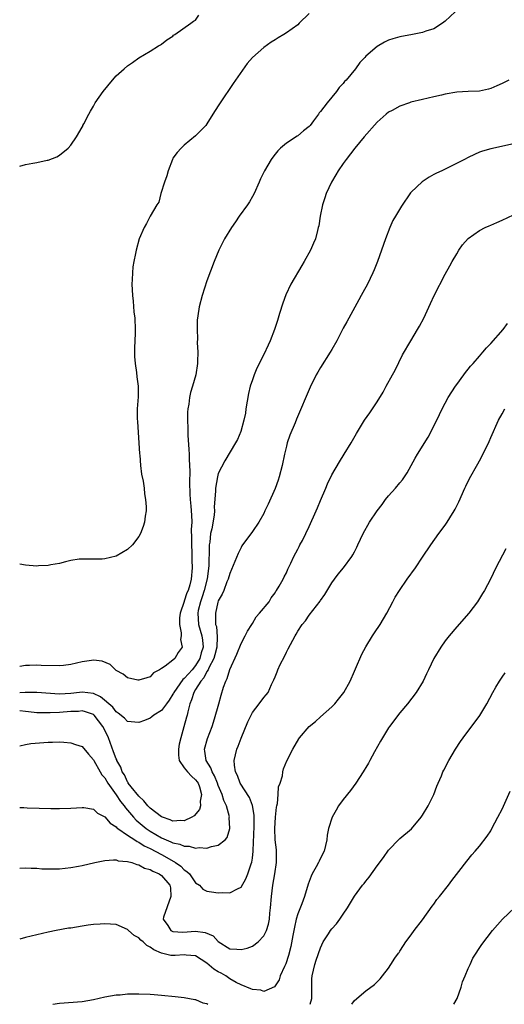
# Model space of a CAD drawing. Units: inches. Extents: x 2580000 to 2583000, y 1557000 to 1560000.
# Drawn here: x 2580000 to 2580085, y 1557000 to 1557174 of the extents above; entities that cross this region are included whole.
import ezdxf

# ---------------------------------------------------------------- set-up
doc = ezdxf.new("R2010")
doc.units = ezdxf.units.IN
doc.header["$MEASUREMENT"] = 0
doc.layers.add('LD25801557_10ft', color=52, linetype='Continuous')

msp = doc.modelspace()

# ---------------------------------------------------------------- linework, layer by layer
at = {"layer": 'LD25801557_10ft'}
for points, elevation in [([(2580076.76, 1557175), (2580075, 1557173.36), (2580074.51, 1557173), (2580073, 1557172.04), (2580071.59, 1557171.59), (2580071, 1557171.36), (2580069.21, 1557171), (2580067, 1557170.61), (2580065.74, 1557170.26), (2580065, 1557170.01), (2580064.31, 1557169.69), (2580063, 1557168.93), (2580061, 1557167.22), (2580060.81, 1557167), (2580059.92, 1557166.08), (2580059.17, 1557165), (2580057.51, 1557163), (2580057.26, 1557162.74), (2580057, 1557162.38), (2580056.29, 1557161.71), (2580055.83, 1557161), (2580055, 1557159.99), (2580054.2, 1557159), (2580053, 1557157.44), (2580052.78, 1557157.22), (2580052.68, 1557157), (2580051.79, 1557155.79), (2580051.18, 1557155), (2580051, 1557154.79), (2580049.99, 1557154.01), (2580049, 1557153.14), (2580048.9, 1557153.1), (2580047, 1557151.88), (2580045.93, 1557151), (2580045.46, 1557150.54), (2580045, 1557149.91), (2580044.59, 1557149.41), (2580044.32, 1557149), (2580043.14, 1557147), (2580042.43, 1557145.57), (2580042.17, 1557145), (2580041.29, 1557143), (2580041, 1557142.46), (2580040.47, 1557141.53), (2580040.13, 1557141), (2580038.7, 1557139), (2580038.01, 1557137.99), (2580037.3, 1557137), (2580036.07, 1557135), (2580035.09, 1557133), (2580034.27, 1557131), (2580033, 1557127.61), (2580032.17, 1557125), (2580031.63, 1557123), (2580031.4, 1557121.4), (2580031.33, 1557121), (2580031.29, 1557120.71), (2580031.26, 1557119), (2580031.33, 1557117.33), (2580031.28, 1557116.72), (2580031.36, 1557115), (2580031.35, 1557113.35), (2580031.33, 1557113), (2580031.02, 1557111), (2580030.47, 1557109), (2580030.11, 1557107.89), (2580029.94, 1557107), (2580029.81, 1557105.81), (2580029.65, 1557105), (2580029.58, 1557104.42), (2580029.56, 1557103), (2580029.62, 1557101.62), (2580029.6, 1557101), (2580029.62, 1557100.38), (2580029.83, 1557097.83), (2580029.85, 1557097), (2580029.84, 1557096.16), (2580029.95, 1557093.95), (2580029.91, 1557092.09), (2580029.98, 1557089.98), (2580030.03, 1557089), (2580030.18, 1557087.82), (2580030.29, 1557086.29), (2580030.32, 1557085), (2580030.24, 1557083.76), (2580030.25, 1557082.25), (2580030.25, 1557081), (2580030.32, 1557079.68), (2580030.34, 1557078.34), (2580030.4, 1557077), (2580030.23, 1557075), (2580029.98, 1557073.98), (2580029.67, 1557073), (2580029.45, 1557072.55), (2580029, 1557071.08), (2580028.97, 1557071.03), (2580028.25, 1557069), (2580028.15, 1557068.15), (2580028.13, 1557067), (2580028.47, 1557065.53), (2580028.43, 1557065), (2580028.33, 1557064.33), (2580028.62, 1557063), (2580027.93, 1557062.07), (2580027.35, 1557061), (2580027, 1557060.7), (2580025.65, 1557059.65), (2580025, 1557059.24), (2580024.66, 1557059), (2580023.56, 1557058.44), (2580023, 1557057.77), (2580022.4, 1557057.6), (2580021, 1557057.14), (2580020.83, 1557057.17), (2580019, 1557057.6), (2580018.23, 1557058.23), (2580017, 1557058.89), (2580016.86, 1557059), (2580015.93, 1557059.93), (2580014.52, 1557060.52), (2580013, 1557060.67), (2580012.65, 1557060.65), (2580011, 1557060.38), (2580009, 1557059.92), (2580007.74, 1557059.74), (2580007, 1557059.67), (2580003.77, 1557059.77), (2580003, 1557059.82), (2580001.73, 1557059.73), (2580001, 1557059.75), (2580000, 1557059.58)], 8440), ([(2580051, 1557174.75), (2580049.26, 1557173), (2580049, 1557172.76), (2580047, 1557171.31), (2580046.54, 1557171), (2580045.57, 1557170.43), (2580045, 1557170.07), (2580044.31, 1557169.69), (2580043, 1557168.72), (2580041, 1557166.95), (2580040.07, 1557165.93), (2580037.61, 1557162.39), (2580035.32, 1557159), (2580035, 1557158.46), (2580034.06, 1557157), (2580033, 1557155.27), (2580032.77, 1557155), (2580031, 1557153.18), (2580029, 1557151.52), (2580028.48, 1557151), (2580027.76, 1557150.24), (2580027, 1557149.2), (2580026.9, 1557149), (2580026.15, 1557147), (2580025.9, 1557146.1), (2580025.5, 1557145), (2580024.89, 1557143), (2580024.52, 1557141.48), (2580024.15, 1557141), (2580023, 1557139), (2580022.33, 1557137.67), (2580021.95, 1557137), (2580021.03, 1557134.97), (2580020.52, 1557133), (2580020.42, 1557132.42), (2580020.12, 1557131), (2580019.96, 1557130.04), (2580019.86, 1557129), (2580019.83, 1557127.83), (2580019.77, 1557127), (2580019.87, 1557125), (2580019.99, 1557124.01), (2580020.14, 1557122.14), (2580020.27, 1557121), (2580020.33, 1557119), (2580020.32, 1557118.32), (2580020.22, 1557115.78), (2580020.21, 1557115), (2580020.25, 1557114.25), (2580020.34, 1557113), (2580020.59, 1557111.41), (2580020.66, 1557110.66), (2580020.89, 1557109), (2580020.88, 1557107.12), (2580020.72, 1557105), (2580020.71, 1557103.29), (2580020.73, 1557102.73), (2580021.01, 1557099), (2580021.1, 1557097.1), (2580021.15, 1557096.85), (2580021.31, 1557095), (2580021.49, 1557093.49), (2580021.74, 1557092.26), (2580021.92, 1557091), (2580022.01, 1557090.01), (2580022.18, 1557089), (2580022.26, 1557087.74), (2580022.26, 1557087), (2580022.11, 1557086.11), (2580022.01, 1557085), (2580021.76, 1557084.24), (2580021.3, 1557083), (2580021, 1557082.47), (2580019.9, 1557081), (2580019, 1557080.19), (2580017, 1557079.04), (2580015, 1557078.57), (2580014.53, 1557078.53), (2580013, 1557078.5), (2580012.52, 1557078.52), (2580011, 1557078.53), (2580010.5, 1557078.5), (2580009, 1557078.25), (2580008.06, 1557078.06), (2580007, 1557077.75), (2580005.51, 1557077.51), (2580005, 1557077.38), (2580003.31, 1557077.31), (2580003, 1557077.28), (2580001, 1557077.47), (2580000, 1557077.61)], 8450), ([(2580000, 1557147.8), (2580001, 1557148.08), (2580002.33, 1557148.33), (2580003, 1557148.44), (2580004.86, 1557148.86), (2580005, 1557148.88), (2580006.57, 1557149.43), (2580007, 1557149.73), (2580008.54, 1557151), (2580009, 1557151.54), (2580010.01, 1557153), (2580011, 1557154.7), (2580011.12, 1557154.88), (2580011.15, 1557155), (2580011.28, 1557155.28), (2580012.18, 1557157), (2580012.49, 1557157.51), (2580013, 1557158.41), (2580013.32, 1557159), (2580014.72, 1557161), (2580016.36, 1557163), (2580017, 1557163.71), (2580018.38, 1557165), (2580019, 1557165.52), (2580019.9, 1557166.1), (2580021, 1557166.9), (2580023, 1557168.09), (2580024.47, 1557169), (2580024.81, 1557169.19), (2580025, 1557169.33), (2580025.91, 1557170.09), (2580027, 1557170.71), (2580027.11, 1557170.89), (2580027.32, 1557171), (2580030.17, 1557173), (2580030.6, 1557173.4), (2580031, 1557173.58), (2580031.57, 1557174.43)], 8460), ([(2580086.2, 1557163), (2580085, 1557162.39), (2580084.05, 1557161.96), (2580083, 1557161.51), (2580082.6, 1557161.4), (2580081, 1557161.04), (2580079, 1557160.97), (2580077, 1557160.87), (2580075, 1557160.49), (2580074.35, 1557160.35), (2580073, 1557160.01), (2580071, 1557159.57), (2580068.92, 1557159.08), (2580068.67, 1557159), (2580067, 1557158.4), (2580065.65, 1557157.65), (2580065, 1557157.32), (2580064.58, 1557157), (2580063, 1557155.55), (2580060.72, 1557153), (2580059.05, 1557151), (2580057.5, 1557149), (2580057, 1557148.28), (2580056.13, 1557147), (2580055.7, 1557146.3), (2580054.95, 1557145), (2580054.03, 1557143), (2580053.75, 1557142.25), (2580053.37, 1557141), (2580052.95, 1557139), (2580052.69, 1557137.31), (2580052.62, 1557137), (2580052.47, 1557136.47), (2580052.13, 1557135), (2580051.8, 1557134.2), (2580051.24, 1557133), (2580050.12, 1557131), (2580049.69, 1557130.31), (2580047.79, 1557127), (2580046.89, 1557125.11), (2580046.34, 1557123.65), (2580045.8, 1557121.8), (2580045.41, 1557120.59), (2580044.92, 1557119), (2580044.13, 1557117), (2580043.78, 1557116.22), (2580043, 1557114.58), (2580041.81, 1557112.19), (2580041.32, 1557111), (2580041, 1557110.14), (2580040.63, 1557109), (2580040.29, 1557107.71), (2580039.85, 1557105), (2580039.76, 1557104.24), (2580039.5, 1557103), (2580038.99, 1557101), (2580038.39, 1557099.61), (2580038.04, 1557099), (2580036.15, 1557095.85), (2580035, 1557093.62), (2580034.84, 1557093), (2580034.48, 1557091), (2580034.5, 1557090.5), (2580034.26, 1557087.74), (2580034.32, 1557087), (2580034.26, 1557086.26), (2580033.84, 1557083.84), (2580033.65, 1557083), (2580033.5, 1557081.5), (2580033.41, 1557081), (2580033.36, 1557080.64), (2580033.31, 1557077.31), (2580033.05, 1557075.05), (2580032.53, 1557073), (2580032.15, 1557071.85), (2580031.83, 1557071), (2580031.45, 1557069.45), (2580031.36, 1557069), (2580031.52, 1557067), (2580032.07, 1557065), (2580032.19, 1557064.19), (2580032.3, 1557063), (2580032, 1557062), (2580031.75, 1557061), (2580031, 1557059.76), (2580030.38, 1557059), (2580029.72, 1557058.28), (2580029, 1557057.45), (2580028.73, 1557057.27), (2580027.16, 1557055), (2580027.12, 1557054.88), (2580027, 1557054.67), (2580026.36, 1557053.64), (2580025.86, 1557053), (2580025, 1557051.84), (2580023.63, 1557051), (2580023.31, 1557050.69), (2580023, 1557050.46), (2580021.97, 1557050.03), (2580021, 1557049.7), (2580020.26, 1557049.74), (2580019, 1557049.9), (2580018.48, 1557050.48), (2580017.37, 1557051.37), (2580017, 1557051.59), (2580016.41, 1557052.41), (2580014.24, 1557054.24), (2580013, 1557054.8), (2580011, 1557055.07), (2580010.53, 1557055), (2580009, 1557054.82), (2580007, 1557054.7), (2580003, 1557054.96), (2580000.97, 1557054.97), (2580000, 1557054.95)], 8430), ([(2580087, 1557151.74), (2580083, 1557150.89), (2580081.55, 1557150.45), (2580081, 1557150.26), (2580080.12, 1557149.88), (2580079, 1557149.33), (2580078.39, 1557149), (2580075.56, 1557147.56), (2580074.4, 1557147), (2580073.43, 1557146.57), (2580073, 1557146.32), (2580072.13, 1557145.87), (2580070.93, 1557145.07), (2580069, 1557143.23), (2580068.89, 1557143.11), (2580067.25, 1557140.75), (2580066.2, 1557139), (2580065.77, 1557138.23), (2580065.2, 1557137), (2580064.43, 1557135), (2580063.02, 1557131), (2580062.47, 1557129.53), (2580062.25, 1557129), (2580061.28, 1557127), (2580060.48, 1557125.52), (2580060.17, 1557125), (2580059.77, 1557124.23), (2580057.62, 1557120.38), (2580057, 1557119.22), (2580055.91, 1557117), (2580055, 1557115.49), (2580054.73, 1557115), (2580053, 1557112.33), (2580052.51, 1557111.49), (2580052.24, 1557111), (2580051.17, 1557108.83), (2580048.78, 1557103.22), (2580048.52, 1557102.52), (2580047.61, 1557100.39), (2580047.16, 1557099), (2580047, 1557098.43), (2580046.65, 1557097), (2580046.24, 1557095), (2580045.73, 1557093), (2580045.56, 1557092.44), (2580045, 1557090.95), (2580043.78, 1557088.22), (2580043.21, 1557087), (2580043, 1557086.57), (2580042.13, 1557085), (2580041, 1557083.38), (2580039.16, 1557080.84), (2580039, 1557080.57), (2580038.47, 1557079.53), (2580037.32, 1557076.68), (2580037, 1557075.99), (2580036.72, 1557075), (2580036.52, 1557074.52), (2580035.95, 1557073), (2580035.68, 1557072.32), (2580035, 1557071.16), (2580034.93, 1557070.93), (2580034.49, 1557069), (2580034.48, 1557067.52), (2580034.53, 1557067), (2580034.65, 1557066.65), (2580034.78, 1557064.78), (2580034.71, 1557063), (2580034.39, 1557061.61), (2580034.22, 1557061), (2580033.32, 1557059.32), (2580033.19, 1557059), (2580033, 1557058.69), (2580032.42, 1557057.58), (2580031.89, 1557057), (2580031, 1557055.53), (2580030.66, 1557055), (2580030.3, 1557053.7), (2580029.98, 1557053), (2580029.6, 1557051.6), (2580029.49, 1557051), (2580029.39, 1557050.61), (2580028.94, 1557048.94), (2580028.39, 1557047), (2580028.11, 1557045.89), (2580027.97, 1557045), (2580027.96, 1557043.96), (2580028.08, 1557043), (2580029, 1557041.71), (2580029.57, 1557041), (2580030.26, 1557040.26), (2580031, 1557039.6), (2580031.26, 1557039.26), (2580031.43, 1557039), (2580031.66, 1557038.34), (2580032.06, 1557037), (2580031.82, 1557035.82), (2580031.84, 1557035), (2580031.66, 1557034.34), (2580030.74, 1557033.26), (2580030.32, 1557033), (2580029, 1557032.36), (2580028.41, 1557032.41), (2580027, 1557032.31), (2580026.54, 1557032.54), (2580025.16, 1557033), (2580025, 1557033.07), (2580023, 1557034.6), (2580022.6, 1557035), (2580021.89, 1557035.89), (2580021, 1557036.68), (2580019.63, 1557038.37), (2580019.14, 1557039), (2580019.1, 1557039.1), (2580019, 1557039.22), (2580018.44, 1557040.44), (2580018.07, 1557041), (2580017.81, 1557041.81), (2580017.12, 1557043), (2580017.09, 1557043.09), (2580017, 1557043.27), (2580016.55, 1557044.55), (2580015.65, 1557047), (2580015, 1557048.35), (2580014.66, 1557049), (2580013.1, 1557051), (2580013, 1557051.08), (2580011.6, 1557051.6), (2580011, 1557051.73), (2580010.34, 1557051.66), (2580009, 1557051.64), (2580007, 1557051.48), (2580005.38, 1557051.38), (2580003.38, 1557051.38), (2580003, 1557051.4), (2580001.57, 1557051.57), (2580001, 1557051.62), (2580000, 1557051.74)], 8420), ([(2580000, 1557045.56), (2580001, 1557045.82), (2580001.98, 1557046.02), (2580005, 1557046.24), (2580005.79, 1557046.21), (2580007, 1557046.28), (2580007.79, 1557046.21), (2580009, 1557046.13), (2580009.81, 1557045.81), (2580011, 1557045.44), (2580012.1, 1557044.1), (2580013, 1557043.12), (2580013.05, 1557043), (2580014.17, 1557041), (2580014.49, 1557040.49), (2580015, 1557039.92), (2580015.53, 1557039), (2580017, 1557036.94), (2580017.79, 1557035.79), (2580018.43, 1557035), (2580018.65, 1557034.65), (2580019, 1557034.25), (2580020.03, 1557033), (2580020.5, 1557032.5), (2580021.58, 1557031.58), (2580022.31, 1557031), (2580023, 1557030.55), (2580025, 1557029.36), (2580025.79, 1557029), (2580026.65, 1557028.65), (2580027, 1557028.47), (2580028.23, 1557028.23), (2580029, 1557027.88), (2580029.88, 1557027.88), (2580031, 1557027.53), (2580031.63, 1557027.63), (2580033, 1557027.52), (2580033.82, 1557027.82), (2580035, 1557028.08), (2580036.2, 1557029), (2580036.57, 1557029.43), (2580037.02, 1557030.98), (2580036.93, 1557032.93), (2580036.94, 1557033.06), (2580036.42, 1557035), (2580035.95, 1557035.95), (2580035.67, 1557037), (2580035, 1557038.58), (2580034.85, 1557039), (2580034.31, 1557040.31), (2580033.9, 1557041), (2580033.69, 1557041.69), (2580032.86, 1557043), (2580032.65, 1557044.65), (2580032.58, 1557045), (2580033.12, 1557046.88), (2580033.92, 1557049), (2580034.32, 1557050.32), (2580035.08, 1557053), (2580035.48, 1557054.52), (2580035.93, 1557055.93), (2580036.3, 1557057), (2580036.57, 1557057.43), (2580037, 1557059.05), (2580038.24, 1557061.76), (2580039, 1557063.64), (2580039.75, 1557065), (2580040.17, 1557065.83), (2580040.88, 1557067), (2580041, 1557067.18), (2580041.68, 1557068.32), (2580042.27, 1557069), (2580043.93, 1557071), (2580044.31, 1557071.69), (2580045, 1557072.58), (2580045.16, 1557072.84), (2580045.28, 1557073), (2580045.72, 1557073.72), (2580046.42, 1557075), (2580046.6, 1557075.4), (2580047, 1557076.11), (2580047.26, 1557076.74), (2580047.78, 1557077.78), (2580048.32, 1557079), (2580049, 1557080.24), (2580049.24, 1557080.76), (2580049.39, 1557081), (2580049.81, 1557081.81), (2580050.42, 1557083), (2580051, 1557084.24), (2580052.24, 1557087), (2580052.45, 1557087.55), (2580053, 1557088.86), (2580053.92, 1557091), (2580054.23, 1557091.77), (2580055, 1557093.4), (2580056.33, 1557095.67), (2580057.19, 1557097), (2580058.41, 1557099), (2580059.34, 1557100.66), (2580060.78, 1557103), (2580061.7, 1557104.3), (2580063, 1557106.24), (2580064.04, 1557107.96), (2580064.59, 1557109), (2580065.69, 1557111), (2580066.15, 1557111.85), (2580067.48, 1557114.52), (2580068.91, 1557117), (2580070.12, 1557119), (2580070.43, 1557119.57), (2580071.19, 1557121), (2580072.4, 1557123.6), (2580073.01, 1557125), (2580075, 1557128.76), (2580075.79, 1557130.21), (2580076.23, 1557131), (2580077, 1557132.36), (2580077.39, 1557133), (2580078.05, 1557133.95), (2580079, 1557135.03), (2580081, 1557136.49), (2580082.03, 1557137), (2580082.7, 1557137.3), (2580083, 1557137.41), (2580084.1, 1557137.9), (2580085, 1557138.26), (2580087, 1557139.24)], 8410), ([(2580000, 1557034.72), (2580000.7, 1557034.7), (2580001.34, 1557034.66), (2580003.43, 1557034.57), (2580005.49, 1557034.51), (2580007, 1557034.52), (2580009, 1557034.59), (2580011, 1557034.71), (2580011.31, 1557034.69), (2580013, 1557034.43), (2580013.72, 1557033.72), (2580015, 1557033.07), (2580015.93, 1557031.93), (2580017, 1557031.28), (2580017.12, 1557031.12), (2580017.27, 1557031), (2580019, 1557029.81), (2580020.26, 1557029), (2580020.7, 1557028.7), (2580021, 1557028.59), (2580021.96, 1557027.96), (2580023, 1557027.49), (2580025, 1557026.39), (2580025.91, 1557025.91), (2580027.45, 1557025), (2580028.37, 1557024.37), (2580029, 1557023.71), (2580029.45, 1557023.45), (2580029.91, 1557023), (2580031, 1557021.44), (2580031.7, 1557021), (2580032.28, 1557020.28), (2580033, 1557019.96), (2580033.82, 1557019.82), (2580035, 1557019.66), (2580035.72, 1557019.72), (2580037, 1557019.67), (2580038.38, 1557020.38), (2580039, 1557020.65), (2580039.85, 1557022.15), (2580040.18, 1557023), (2580040.78, 1557024.77), (2580040.92, 1557025.08), (2580041, 1557025.75), (2580041.13, 1557027), (2580041.12, 1557027.12), (2580041.33, 1557031.33), (2580041.34, 1557033), (2580041.33, 1557033.33), (2580041.05, 1557035.05), (2580040.47, 1557036.47), (2580038.86, 1557039), (2580038.37, 1557040.37), (2580038.04, 1557041), (2580037.85, 1557042.15), (2580037.79, 1557043), (2580038.26, 1557045), (2580038.47, 1557045.53), (2580039, 1557046.93), (2580040.18, 1557049.82), (2580041, 1557051.48), (2580042.2, 1557053), (2580043, 1557054.08), (2580043.45, 1557054.55), (2580043.79, 1557055), (2580044.39, 1557056.39), (2580044.8, 1557057.2), (2580045, 1557057.77), (2580045.36, 1557058.64), (2580045.48, 1557059), (2580045.9, 1557059.9), (2580046.64, 1557061.36), (2580047, 1557062.11), (2580047.32, 1557062.68), (2580048.52, 1557065), (2580048.71, 1557065.29), (2580049, 1557065.78), (2580049.8, 1557067), (2580050.35, 1557067.65), (2580051, 1557068.6), (2580052.93, 1557071.07), (2580053, 1557071.2), (2580053.74, 1557072.26), (2580055, 1557074.32), (2580055.48, 1557075), (2580056.14, 1557075.86), (2580057.07, 1557077), (2580058.55, 1557079), (2580058.72, 1557079.28), (2580059, 1557079.79), (2580059.4, 1557080.6), (2580059.61, 1557081), (2580060.53, 1557083), (2580061.66, 1557085), (2580062.98, 1557087), (2580063.87, 1557088.13), (2580064.47, 1557089), (2580065, 1557089.67), (2580066.2, 1557091), (2580067, 1557091.96), (2580067.48, 1557092.52), (2580068.28, 1557093.72), (2580069.68, 1557096.32), (2580070.09, 1557097), (2580071.96, 1557100.04), (2580072.49, 1557101), (2580073.98, 1557104.02), (2580074.43, 1557105), (2580075.51, 1557107), (2580076.78, 1557109), (2580077, 1557109.32), (2580078.24, 1557111), (2580078.56, 1557111.44), (2580079, 1557111.98), (2580079.44, 1557112.56), (2580079.88, 1557113), (2580081, 1557114.31), (2580081.62, 1557115), (2580082.24, 1557115.76), (2580083, 1557116.55), (2580085.18, 1557119), (2580085.96, 1557120.04)], 8400), ([(2580000, 1557024.02), (2580000.02, 1557024.02), (2580001, 1557024.08), (2580002, 1557024), (2580003, 1557023.99), (2580003.92, 1557023.92), (2580005, 1557023.89), (2580007, 1557023.92), (2580009, 1557024.11), (2580010.35, 1557024.35), (2580011, 1557024.45), (2580013.24, 1557025), (2580014.69, 1557025.31), (2580015, 1557025.36), (2580016.51, 1557025.49), (2580017, 1557025.46), (2580017.33, 1557025.33), (2580019, 1557025.21), (2580019.77, 1557025), (2580020.65, 1557024.65), (2580021, 1557024.62), (2580022, 1557024), (2580023, 1557023.8), (2580023.47, 1557023.47), (2580024.6, 1557023), (2580025, 1557022.74), (2580026.47, 1557021), (2580026.56, 1557020.56), (2580026.66, 1557019), (2580025.36, 1557015.36), (2580025.3, 1557015), (2580026.12, 1557013.88), (2580026.63, 1557013), (2580026.87, 1557012.87), (2580027, 1557012.83), (2580028.73, 1557012.73), (2580031, 1557012.88), (2580032.68, 1557012.68), (2580034.09, 1557012.09), (2580035, 1557011.05), (2580037, 1557009.76), (2580038.27, 1557009.73), (2580039, 1557009.68), (2580040.08, 1557009.92), (2580041, 1557010.24), (2580042, 1557011), (2580043, 1557012.05), (2580043.49, 1557013), (2580043.85, 1557014.15), (2580044, 1557015), (2580044.08, 1557016.08), (2580044.19, 1557017), (2580044.35, 1557019), (2580044.62, 1557021), (2580044.96, 1557023), (2580045.27, 1557025), (2580045.26, 1557026.74), (2580045.28, 1557027), (2580045.26, 1557027.26), (2580045.03, 1557029), (2580044.95, 1557031), (2580045, 1557031.99), (2580045.08, 1557033), (2580045.25, 1557034.75), (2580045.3, 1557035), (2580045.42, 1557035.42), (2580045.56, 1557037), (2580045.62, 1557038.38), (2580045.9, 1557039), (2580046.31, 1557040.31), (2580046.38, 1557041), (2580046.5, 1557041.5), (2580047.08, 1557042.92), (2580048.11, 1557045), (2580049.2, 1557046.8), (2580049.33, 1557047), (2580050.99, 1557049), (2580052.11, 1557049.89), (2580053, 1557050.71), (2580055, 1557052.45), (2580055.53, 1557053), (2580056.2, 1557053.8), (2580057.09, 1557055), (2580058.21, 1557057), (2580059, 1557058.75), (2580059.15, 1557059.15), (2580060.27, 1557061.73), (2580061, 1557063.06), (2580062.19, 1557065), (2580062.5, 1557065.5), (2580063.54, 1557067), (2580064.7, 1557069), (2580065.73, 1557071), (2580066.19, 1557071.81), (2580066.91, 1557073), (2580068.29, 1557075), (2580069.72, 1557077), (2580071, 1557078.86), (2580072.45, 1557081), (2580073.86, 1557083), (2580075, 1557084.52), (2580075.33, 1557085), (2580075.81, 1557085.81), (2580076.55, 1557087), (2580076.71, 1557087.29), (2580077.36, 1557088.64), (2580078.41, 1557091), (2580078.61, 1557091.39), (2580079.29, 1557092.71), (2580080.71, 1557095.29), (2580081, 1557095.87), (2580081.42, 1557096.58), (2580082.72, 1557099.28), (2580083, 1557099.96), (2580084.39, 1557103), (2580085, 1557104.15), (2580085.5, 1557105)], 8390), ([(2580085.66, 1557080.34), (2580083.92, 1557077), (2580082.95, 1557075), (2580081.9, 1557073), (2580081.57, 1557072.43), (2580080.66, 1557071), (2580079.13, 1557069), (2580077, 1557066.57), (2580075.68, 1557065), (2580075, 1557064.1), (2580074.22, 1557063), (2580073, 1557061), (2580072.02, 1557059), (2580071.7, 1557058.3), (2580071.09, 1557057), (2580069.84, 1557055), (2580068.33, 1557053), (2580067, 1557051.38), (2580065.18, 1557049), (2580065, 1557048.74), (2580063.92, 1557047), (2580063.6, 1557046.4), (2580062.5, 1557044.5), (2580061.69, 1557043), (2580061.47, 1557042.53), (2580061, 1557041.78), (2580060.71, 1557041.29), (2580060.51, 1557041), (2580059.22, 1557039), (2580058.29, 1557037.71), (2580057, 1557036.11), (2580056.19, 1557035), (2580055.75, 1557034.25), (2580055.04, 1557033), (2580054.43, 1557031), (2580054.2, 1557029.8), (2580054.11, 1557029), (2580053.63, 1557027), (2580053, 1557025.8), (2580052.75, 1557025.25), (2580052.65, 1557025), (2580052.27, 1557024.27), (2580051.56, 1557023), (2580051.38, 1557022.62), (2580050.84, 1557021.16), (2580050.19, 1557019), (2580049.71, 1557017.71), (2580049, 1557015.93), (2580048.73, 1557015), (2580048.4, 1557013.6), (2580048.3, 1557013), (2580048.13, 1557012.13), (2580047.79, 1557010.21), (2580047.38, 1557008.62), (2580046.89, 1557007.11), (2580046.65, 1557006.65), (2580045.91, 1557005), (2580045.71, 1557004.29), (2580045, 1557003.24), (2580044.89, 1557003.11), (2580043, 1557002.25), (2580042.48, 1557002.48), (2580041, 1557002.6), (2580040.74, 1557002.74), (2580039, 1557003.41), (2580038.14, 1557003.86), (2580037, 1557004.51), (2580036.33, 1557005), (2580035.5, 1557005.5), (2580035, 1557005.74), (2580034.21, 1557006.21), (2580033, 1557007.26), (2580031, 1557008.56), (2580029.31, 1557008.69), (2580029, 1557008.73), (2580027.4, 1557008.6), (2580027, 1557008.58), (2580026.63, 1557008.63), (2580025, 1557009), (2580023.62, 1557009.62), (2580023, 1557010.1), (2580022.39, 1557010.39), (2580021.76, 1557011), (2580021.33, 1557011.33), (2580021, 1557011.72), (2580020.15, 1557012.15), (2580019.2, 1557013), (2580019, 1557013.22), (2580017, 1557014.08), (2580015, 1557014.21), (2580014.16, 1557014.16), (2580013, 1557014.07), (2580012.07, 1557013.93), (2580011, 1557013.79), (2580009, 1557013.44), (2580008.6, 1557013.4), (2580006.4, 1557013), (2580005, 1557012.72), (2580003, 1557012.28), (2580001, 1557011.77), (2580000, 1557011.46)], 8380), ([(2580051.19, 1557000), (2580051.48, 1557001), (2580051.5, 1557004.5), (2580051.53, 1557005), (2580051.99, 1557007), (2580052.22, 1557007.78), (2580053, 1557009.98), (2580053.5, 1557011), (2580054.44, 1557012.44), (2580054.78, 1557013), (2580055, 1557013.29), (2580055.8, 1557014.2), (2580056.4, 1557015), (2580057, 1557015.92), (2580057.76, 1557017), (2580059, 1557019.08), (2580060.42, 1557021), (2580060.69, 1557021.31), (2580061, 1557021.74), (2580061.59, 1557022.41), (2580063, 1557024.4), (2580064.11, 1557025.89), (2580065, 1557027.16), (2580066.87, 1557029.13), (2580067, 1557029.22), (2580069.04, 1557030.96), (2580070.76, 1557033), (2580071, 1557033.37), (2580071.99, 1557035), (2580072.96, 1557037), (2580073.53, 1557038.47), (2580073.76, 1557039), (2580074.32, 1557040.32), (2580074.58, 1557041), (2580074.71, 1557041.29), (2580075.59, 1557043), (2580076.79, 1557045), (2580077.66, 1557046.34), (2580078.13, 1557047), (2580081.09, 1557050.91), (2580082.33, 1557053), (2580083.38, 1557055), (2580083.93, 1557055.93), (2580084.53, 1557057), (2580085, 1557057.72), (2580085.55, 1557058.45)], 8370), ([(2580058.53, 1557000), (2580059, 1557000.7), (2580061, 1557002.36), (2580062.51, 1557003.49), (2580063.51, 1557004.49), (2580063.92, 1557005), (2580065, 1557006.39), (2580065.38, 1557007), (2580066.12, 1557008.12), (2580066.73, 1557009), (2580066.85, 1557009.15), (2580067, 1557009.37), (2580067.65, 1557010.35), (2580068.05, 1557011), (2580069, 1557012.27), (2580069.52, 1557013), (2580071, 1557014.87), (2580072.71, 1557017.29), (2580073, 1557017.67), (2580073.53, 1557018.47), (2580073.98, 1557019), (2580075.57, 1557021), (2580076.17, 1557021.83), (2580077.4, 1557023.4), (2580078.78, 1557025.22), (2580079.66, 1557026.34), (2580080.26, 1557027), (2580081, 1557027.87), (2580082.35, 1557029.65), (2580083, 1557030.62), (2580083.22, 1557031), (2580084.28, 1557033), (2580085, 1557034.43), (2580086.44, 1557037.56)], 8360), ([(2580076.51, 1557000), (2580077.06, 1557001), (2580077.77, 1557003), (2580078.03, 1557003.97), (2580078.5, 1557005), (2580079, 1557006.32), (2580079.36, 1557007), (2580079.86, 1557008.14), (2580081.43, 1557010.57), (2580083.33, 1557013), (2580085.1, 1557015), (2580087.19, 1557017)], 8350), ([(2580005.82, 1557000), (2580007, 1557000.19), (2580011, 1557000.5), (2580013, 1557000.85), (2580015, 1557001.32), (2580017, 1557001.66), (2580017.7, 1557001.7), (2580019, 1557001.82), (2580021, 1557001.86), (2580023, 1557001.79), (2580023.72, 1557001.72), (2580025, 1557001.63), (2580027.38, 1557001.38), (2580029, 1557001.18), (2580030.85, 1557000.85), (2580031, 1557000.83), (2580032.25, 1557000.25), (2580033, 1557000.12), (2580033.15, 1557000)], 8370)]:
    msp.add_lwpolyline(points, dxfattribs=dict(at, elevation=elevation))

doc.saveas('drawing.dxf')
